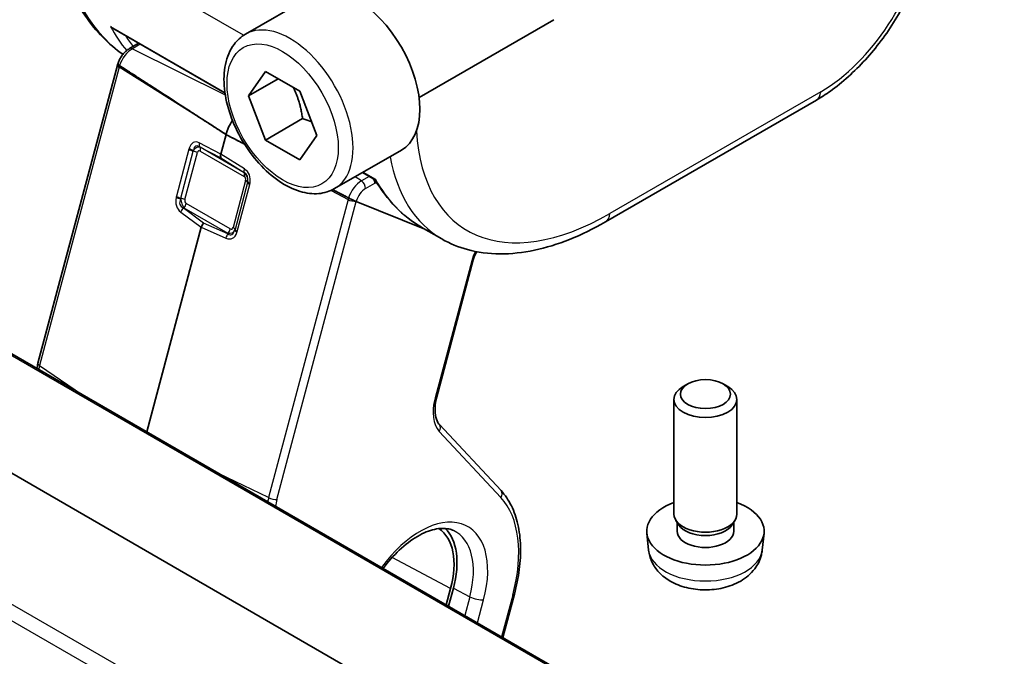
# Model space of a CAD drawing. Units: millimetres. Extents: x 72 to 9887, y 40 to 1445.
# Drawn here: x 1316 to 1363, y 589 to 620 of the extents above; entities that cross this region are included whole.
import ezdxf

# ---------------------------------------------------------------- set-up
doc = ezdxf.new("R2010")
doc.units = ezdxf.units.MM
doc.header["$LTSCALE"] = 5
doc.layers.add('Visible (ISO)', color=7, linetype='Continuous', lineweight=35)
doc.layers.add('Visible Narrow (ISO)', color=7, linetype='Continuous', lineweight=25)

msp = doc.modelspace()

# ---------------------------------------------------------------- linework, layer by layer
at = {"layer": 'Visible (ISO)'}
for p, q in [((1373.185, 564.9035), (1205.7177, 661.5909)), ((1374.8766, 569.6087), (1215.7615, 661.4738)), ((1326.9438, 618.9578), (1330.1257, 620.795)), ((1335.2192, 615.9414), (1341.639, 619.6479)), ((1320.6696, 619.2051), (1325.9676, 616.1463)), ((1321.4176, 618.2737), (1321.8502, 618.5235)), ((1317.0502, 603.2768), (1320.8386, 617.4827)), ((1327.0822, 616.0159), (1327.8987, 617.1775)), ((1328.4964, 616.8324), (1327.0822, 616.0159)), ((1327.8987, 617.1775), (1329.5317, 616.2347)), ((1327.8987, 613.9115), (1327.0822, 616.0159)), ((1329.5317, 616.2347), (1330.3482, 614.1303)), ((1354.1595, 615.815), (1344.1035, 610.0092)), ((1329.6665, 614.9321), (1327.8987, 613.9115)), ((1326.0156, 614.1743), (1325.7678, 613.245)), ((1329.5317, 612.9687), (1327.8987, 613.9115)), ((1330.3482, 614.1303), (1329.5317, 612.9687)), ((1331.1938, 611.5966), (1334.3757, 613.4337)), ((1332.5208, 612.3628), (1333.1192, 612.0173)), ((1335.4941, 609.6676), (1332.2269, 610.9841)), ((1332.227, 610.9841), (1335.4941, 609.6676)), ((1324.8367, 609.7535), (1322.2359, 600.0008)), ((1336.3062, 609.1987), (1335.3249, 609.7653)), ((1335.7896, 609.5485), (1335.7933, 609.5471)), ((1335.7933, 609.5471), (1335.7896, 609.5485)), ((1336.0622, 601.6725), (1337.8035, 608.2021)), ((1348.0237, 602.292), (1347.8067, 602.1667)), ((1349.7118, 602.292), (1349.9288, 602.1667)), ((1347.3677, 596.0896), (1347.3677, 601.5545)), ((1350.3677, 596.0896), (1350.3677, 601.5545)), ((1339.1239, 597.2047), (1336.1872, 600.3521)), ((1347.6078, 595.5644), (1347.4645, 595.7836)), ((1347.521, 595.2731), (1347.521, 595.6972)), ((1350.1276, 595.5644), (1350.271, 595.7836)), ((1350.2145, 595.2731), (1350.2145, 595.6972)), ((1346.1594, 594.3693), (1346.0731, 595.1731)), ((1351.5761, 594.3693), (1351.6624, 595.1731)), ((1336.7229, 592.5397), (1336.5142, 591.7572)), ((1336.6245, 591.6935), (1336.8558, 592.5605)), ((1339.2101, 590.2008), (1339.7622, 592.271))]:
    msp.add_line(p, q, dxfattribs=at)
for centre, major_axis, ratio, start_param, end_param in [((1332.2507, 617.1144), (-2.125, 3.6806), 0.5773503, 3.1415927, 6.2831853), ((1327.0123, 614.3309), (-0.75, -1.299), 0.5773503, 4.6390486, 5.1487213), ((1325.9673, 613.2751), (-0.1494, -0.2604), 0.5795007, 5.14314, 5.9309711), ((1332.0121, 611.0965), (-0.2754, 0.1314), 0.0477303, 2.3700918, 2.4879538), ((1325.0369, 609.7862), (0.1513, 0.2605), 0.5751966, 1.224838, 2.0126691), ((1343.6035, 610.8752), (0.5, -0.866), 0.5773503, 6.2772796, 6.2831853), ((1344.2957, 621.9065), (8.1867, 12.5868), 0.5385914, 3.1701953, 3.1708371), ((1317.3401, 603.1995), (-0.2899, 0.0773), 0.3450664, 0, 0.0027176), ((1348.8677, 601.5545), (-1.5, 0), 0.5773503, 5.498113, 10.2098503), ((1335.9679, 600.1474), (0.2193, 0.2047), 0.8040922, 0, 0.0039462), ((1348.8677, 595.2731), (-2.8, 0), 0.5773503, 5.2777424, 10.4302209), ((1348.8677, 596.0896), (-1.5, 0), 0.5773503, 0, 3.1415927), ((1334.1979, 592.1431), (1.9, 3.2909), 0.5773503, 5.1487213, 6.2503375), ((1334.1979, 592.1431), (2, 3.4641), 0.5773503, 5.1487213, 6.1376014), ((1348.8677, 595.2731), (-1.3467, 0), 0.5773503, 0, 3.1415927), ((1348.8677, 595.8391), (-1.3467, 0), 0.5773503, 0.3610899, 2.7805028)]:
    msp.add_ellipse(centre, major_axis=major_axis, ratio=ratio, start_param=start_param, end_param=end_param, dxfattribs=at)
msp.add_ellipse((1348.8677, 601.805), major_axis=(-1.1933, 0), ratio=0.5773503, dxfattribs=at)
for points, knots in [([(1321.1032, 617.9986), (1320.416, 618.4725), (1319.8087, 619.0942), (1318.7213, 620.6866), (1318.2724, 621.7213), (1317.8665, 623.3364), (1317.774, 623.8378), (1317.7111, 624.3556)], [0.07195356, 0.07195356, 0.07195356, 0.07195356, 0.43748544, 0.43748544, 0.8783983, 0.8783983, 1.06509439, 1.06509439, 1.06509439, 1.06509439]), ([(1359.5323, 623.9476), (1359.4463, 623.2603), (1359.2576, 622.5315), (1358.7143, 621.0781), (1358.3493, 620.3342), (1357.5007, 618.9619), (1357.0125, 618.3134), (1355.9689, 617.1676), (1355.4006, 616.6571), (1354.6101, 616.0923), (1354.3938, 615.9519), (1354.1766, 615.8256)], [0.0033828, 0.0033828, 0.0033828, 0.0033828, 0.2459989, 0.2459989, 0.4920164, 0.4920164, 0.7304631, 0.7304631, 0.9685923, 0.9685923, 1.0568571, 1.0568571, 1.0568571, 1.0568571]), ([(1320.5143, 619.3285), (1320.5151, 619.3276), (1320.5159, 619.3268), (1320.5621, 619.2784), (1320.6141, 619.2371), (1320.6696, 619.2051)], [-0.08561973, -0.08561973, -0.08561973, -0.08561973, -0.08496663, -0.08496663, -0.047983366, -0.047983366, -0.047983366, -0.047983366]), ([(1331.1938, 611.5966), (1330.964, 611.464), (1330.7042, 611.3855), (1330.1442, 611.3361), (1329.8429, 611.3741), (1329.2047, 611.5654), (1328.8676, 611.7342), (1328.2067, 612.1861), (1327.8838, 612.4737), (1327.2924, 613.13), (1327.0236, 613.4982), (1326.5633, 614.279), (1326.3714, 614.6913), (1326.0816, 615.5248), (1325.9842, 615.9459), (1325.8986, 616.7621), (1325.9111, 617.1571), (1326.0607, 617.8729), (1326.1949, 618.1971), (1326.545, 618.6664), (1326.7308, 618.8349), (1326.9438, 618.9578)], [2.3561945, 2.3561945, 2.3561945, 2.3561945, 2.6188031, 2.6188031, 2.9056377, 2.9056377, 3.2334679, 3.2334679, 3.5736657, 3.5736657, 3.9112065, 3.9112065, 4.2470116, 4.2470116, 4.5842573, 4.5842573, 4.9244062, 4.9244062, 5.2543784, 5.2543784, 5.4977871, 5.4977871, 5.4977871, 5.4977871]), ([(1321.4176, 618.2737), (1321.364, 618.2428), (1321.3134, 618.2065), (1321.218, 618.1254), (1321.1732, 618.0806), (1321.0898, 617.9841), (1321.0512, 617.9325), (1320.981, 617.8243), (1320.9495, 617.7677), (1320.8946, 617.6513), (1320.8712, 617.5914), (1320.8524, 617.5308)], [3.4906585, 3.4906585, 3.4906585, 3.4906585, 3.7227921, 3.7227921, 3.9549258, 3.9549258, 4.1870594, 4.1870594, 4.419193, 4.419193, 4.6513267, 4.6513267, 4.6513267, 4.6513267]), ([(1320.8524, 617.5308), (1320.8515, 617.5276), (1320.8505, 617.5244), (1320.8486, 617.518), (1320.8476, 617.5148), (1320.8457, 617.5084), (1320.8448, 617.5052), (1320.843, 617.4988), (1320.8421, 617.4955), (1320.8403, 617.4891), (1320.8395, 617.4859), (1320.8386, 617.4827)], [4.651326668, 4.651326668, 4.651326668, 4.651326668, 4.663539131, 4.663539131, 4.675751593, 4.675751593, 4.687964056, 4.687964056, 4.700176518, 4.700176518, 4.71238898, 4.71238898, 4.71238898, 4.71238898]), ([(1320.9382, 617.4612), (1320.9177, 617.4745), (1320.8988, 617.4875), (1320.8699, 617.509), (1320.8579, 617.5198), (1320.8527, 617.5276), (1320.8522, 617.5294), (1320.8527, 617.5306)], [-0.185369788, -0.185369788, -0.185369788, -0.185369788, -0.176450624, -0.176450624, -0.165356868, -0.165356868, -0.161135608, -0.161135608, -0.161135608, -0.161135608]), ([(1320.9382, 617.4612), (1320.9177, 617.4745), (1320.8988, 617.4875), (1320.8699, 617.509), (1320.8579, 617.5198), (1320.8527, 617.5276), (1320.8522, 617.5294), (1320.8527, 617.5306)], [-0.185369788, -0.185369788, -0.185369788, -0.185369788, -0.176450624, -0.176450624, -0.165356868, -0.165356868, -0.161135608, -0.161135608, -0.161135608, -0.161135608]), ([(1333.1192, 612.0174), (1333.1184, 612.0186), (1333.1242, 612.0264), (1333.135, 612.0412), (1333.1352, 612.0414), (1333.1354, 612.0417)], [-0.019824929, -0.019824929, -0.019824929, -0.019824929, 0, 0, 0.000361139, 0.000361139, 0.000361139, 0.000361139]), ([(1331.8572, 611.1571), (1331.8809, 611.1448), (1331.9095, 611.1304), (1331.9678, 611.1016), (1332.0078, 611.0824), (1332.0746, 611.0509), (1332.1133, 611.0332), (1332.1642, 611.0105), (1332.1863, 611.001), (1332.205, 610.9932)], [-0.185369788, -0.185369788, -0.185369788, -0.185369788, -0.176450624, -0.176450624, -0.165356868, -0.165356868, -0.153943948, -0.153943948, -0.145547689, -0.145547689, -0.145547689, -0.145547689]), ([(1332.2051, 610.9931), (1332.1866, 611.0008), (1332.1642, 611.0105), (1332.1133, 611.0332), (1332.0746, 611.0509), (1332.0078, 611.0824), (1331.9678, 611.1016), (1331.9095, 611.1304), (1331.8809, 611.1448), (1331.8572, 611.1571)], [0.145547689, 0.145547689, 0.145547689, 0.145547689, 0.153943948, 0.153943948, 0.165356868, 0.165356868, 0.176450624, 0.176450624, 0.185369788, 0.185369788, 0.185369788, 0.185369788]), ([(1344.1003, 610.008), (1342.9628, 609.3513), (1341.814, 608.8934), (1339.6034, 608.4274), (1338.5055, 608.4223), (1337.0932, 608.8099), (1336.6858, 608.9799), (1336.3109, 609.1964)], [0, 0, 0, 0, 0.4719428, 0.4719428, 0.953459, 0.953459, 1.1634181, 1.1634181, 1.1634181, 1.1634181]), ([(1337.9582, 608.5918), (1337.9549, 608.5854), (1337.9516, 608.5791), (1337.9325, 608.5422), (1337.9176, 608.5113), (1337.8895, 608.4493), (1337.8764, 608.4182), (1337.8521, 608.356), (1337.841, 608.3249), (1337.8207, 608.2631), (1337.8115, 608.2324), (1337.8035, 608.2021)], [4.33882271, 4.33882271, 4.33882271, 4.33882271, 4.35726203, 4.35726203, 4.44604377, 4.44604377, 4.53482551, 4.53482551, 4.62360724, 4.62360724, 4.71238898, 4.71238898, 4.71238898, 4.71238898]), ([(1316.997, 603.0255), (1317.0039, 603.069), (1317.012, 603.1128), (1317.0298, 603.1956), (1317.0392, 603.2347), (1317.0496, 603.2738)], [0.158001342, 0.158001342, 0.158001342, 0.158001342, 0.172421772, 0.172421772, 0.185204614, 0.185204614, 0.185204614, 0.185204614]), ([(1336.0614, 601.6699), (1336.0136, 601.4901), (1335.9864, 601.3132), (1335.9717, 600.9864), (1335.9852, 600.8333), (1336.0461, 600.5759), (1336.0945, 600.4705), (1336.1621, 600.3802), (1336.1741, 600.3659), (1336.1865, 600.3527)], [0.00032204, 0.00032204, 0.00032204, 0.00032204, 0.06060617, 0.06060617, 0.12244246, 0.12244246, 0.18529365, 0.18529365, 0.19832525, 0.19832525, 0.19832525, 0.19832525]), ([(1339.7622, 592.271), (1339.8685, 592.6698), (1339.947, 593.0651), (1340.0449, 593.8356), (1340.0644, 594.2108), (1340.0423, 594.9288), (1340.0007, 595.2715), (1339.8558, 595.913), (1339.7523, 596.2118), (1339.4836, 596.7536), (1339.3182, 596.9965), (1339.1239, 597.2047)], [1.57079633, 1.57079633, 1.57079633, 1.57079633, 1.76278254, 1.76278254, 1.95476876, 1.95476876, 2.14675498, 2.14675498, 2.3387412, 2.3387412, 2.53072742, 2.53072742, 2.53072742, 2.53072742]), ([(1333.5045, 593.4949), (1333.7425, 593.8169), (1334.0025, 594.1115), (1334.5582, 594.6356), (1334.855, 594.8596), (1335.4291, 595.1936), (1335.7062, 595.3046), (1336.2133, 595.4191), (1336.4401, 595.4204), (1336.7144, 595.3607), (1336.7911, 595.3347), (1336.8627, 595.3011)], [2.2009247, 2.2009247, 2.2009247, 2.2009247, 2.4856983, 2.4856983, 2.7885868, 2.7885868, 3.0879894, 3.0879894, 3.3954491, 3.3954491, 3.5284591, 3.5284591, 3.5284591, 3.5284591]), ([(1346.1594, 594.3693), (1346.1805, 594.1724), (1346.2364, 593.983), (1346.4044, 593.6239), (1346.5216, 593.4596), (1346.8156, 593.1432), (1346.9997, 593.0053), (1347.4379, 592.7516), (1347.6984, 592.6526), (1348.2532, 592.5125), (1348.549, 592.477), (1349.1382, 592.4735), (1349.4314, 592.5049), (1350.0044, 592.6399), (1350.2846, 592.7434), (1350.7945, 593.0399), (1351.0296, 593.2274), (1351.3597, 593.6691), (1351.4737, 593.8905), (1351.5539, 594.2138), (1351.5677, 594.291), (1351.5761, 594.3693)], [2.4180978, 2.4180978, 2.4180978, 2.4180978, 2.620022, 2.620022, 2.8485141, 2.8485141, 3.1401737, 3.1401737, 3.5149205, 3.5149205, 3.9167702, 3.9167702, 4.3144055, 4.3144055, 4.7160938, 4.7160938, 5.0903898, 5.0903898, 5.3556002, 5.3556002, 5.4358838, 5.4358838, 5.4358838, 5.4358838])]:
    msp.add_open_spline(points, degree=3, knots=knots, dxfattribs=at)
for points, weights in [([(1326.0156, 614.1743), (1322.9533, 616.1564), (1320.9382, 617.4612)], [37.0484685001, 44.4471690294, 51.1801270797]), ([(1326.0156, 614.1743), (1322.9533, 616.1564), (1320.9382, 617.4612)], [1, 1.0207239259, 1]), ([(1329.2282, 616.4099), (1329.5433, 615.7803), (1329.6665, 614.9321)], [1.06693608051, 1.10573231101, 1]), ([(1329.6665, 614.9321), (1329.9005, 614.8575), (1330.0964, 614.7793)], [1, 1.0307196426, 1.04923898582]), ([(1326.0156, 614.1743), (1326.4677, 613.9408), (1326.8967, 613.7192)], [37.0484685001, 37.8577004889, 38.6589682907]), ([(1326.8967, 613.7192), (1326.4677, 613.9408), (1326.0156, 614.1743)], [1.00456856379, 1.00261399628, 1]), ([(1331.1019, 611.5472), (1331.4919, 611.3457), (1331.8572, 611.1571)], [48.775519108, 49.9882540576, 51.1801270797]), ([(1331.8572, 611.1571), (1331.4919, 611.3457), (1331.1019, 611.5472)], [1, 1.00320593006, 1.00541996432])]:
    msp.add_rational_spline(points, weights, degree=2, dxfattribs=at)
for points in [[(1335.3341, 609.7599), (1334.4447, 610.273), (1333.6835, 611.0492), (1333.1192, 612.0174)], [(1332.2269, 610.9841), (1332.2269, 610.9841), (1332.227, 610.9841), (1332.227, 610.9841)], [(1338.4694, 609.1987), (1338.4693, 609.1986), (1338.4693, 609.1986), (1338.4692, 609.1986)]]:
    msp.add_open_spline(points, degree=3, dxfattribs=at)
at = {"layer": 'Visible Narrow (ISO)'}
for p, q in [((1215.6665, 661.4667), (1374.831, 569.573)), ((1372.4137, 559.0947), (1200.3651, 658.427)), ((1200.0702, 657.8179), (1372.3095, 558.3755)), ((1326.8558, 618.9035), (1317.9977, 624.0177)), ((1320.5143, 619.3285), (1325.9623, 616.1831)), ((1321.9237, 618.481), (1321.5528, 618.2668)), ((1321.5528, 618.2668), (1325.9798, 616.0684)), ((1320.9148, 617.3827), (1317.1264, 603.1768)), ((1326.0156, 614.1743), (1320.9148, 617.3827)), ((1354.3649, 616.2168), (1344.3089, 610.411)), ((1326.0156, 614.1743), (1326.9097, 613.6986)), ((1324.2454, 613.4712), (1323.6483, 611.2324)), ((1325.7678, 613.245), (1324.7354, 613.7816)), ((1324.7568, 613.5897), (1325.775, 613.0606)), ((1324.7776, 613.5674), (1324.7568, 613.5897)), ((1326.8768, 612.3555), (1324.7776, 613.5674)), ((1323.8581, 611.1494), (1324.4551, 613.3881)), ((1324.0535, 611.0749), (1324.6505, 613.3137)), ((1324.7847, 613.3842), (1326.8839, 612.1723)), ((1326.8902, 612.5375), (1325.7678, 613.245)), ((1325.775, 613.0606), (1326.882, 612.3627)), ((1326.882, 612.3627), (1326.8768, 612.3555)), ((1332.4718, 611.9627), (1332.1709, 612.1608)), ((1332.8428, 612.1769), (1332.4718, 611.9627)), ((1332.55, 612.3797), (1333.1354, 612.0417)), ((1326.9497, 611.9863), (1326.3526, 609.7475)), ((1327.0406, 611.8954), (1326.4436, 609.6566)), ((1326.5498, 609.5573), (1327.1468, 611.7961)), ((1332.6691, 611.6044), (1333.1086, 611.8582)), ((1331.0229, 611.5101), (1331.8339, 611.0786)), ((1323.9798, 610.6763), (1324.0096, 610.6874)), ((1324.9472, 609.9565), (1323.9798, 610.6763)), ((1324.0096, 610.6874), (1326.1087, 609.4754)), ((1326.2184, 609.677), (1324.1193, 610.8889)), ((1331.8339, 611.0786), (1328.0455, 596.8727)), ((1328.4417, 596.79), (1332.2269, 610.9841)), ((1323.8558, 610.4833), (1324.8367, 609.7535)), ((1324.8367, 609.7535), (1326.0107, 609.2392)), ((1326.1051, 609.4493), (1324.9472, 609.9565)), ((1326.1087, 609.4754), (1326.1051, 609.4493)), ((1326.2296, 609.4732), (1326.2297, 609.4731)), ((1326.324, 609.4318), (1326.324, 609.4318)), ((1326.4368, 609.6338), (1326.4368, 609.6338)), ((1337.7257, 608.1569), (1335.9844, 601.6273)), ((1317.1264, 603.1768), (1319.1666, 601.7729)), ((1336.18, 600.025), (1339.1167, 596.8776)), ((1328.0455, 596.8727), (1325.6594, 598.0243)), ((1336.7229, 592.5397), (1333.936, 594.0224)), ((1336.8558, 592.5605), (1337.6356, 592.1456)), ((1337.6356, 592.1456), (1337.3962, 591.248)), ((1338.0003, 590.8993), (1338.2959, 592.0078)), ((1339.6844, 592.2259), (1339.1532, 590.2337))]:
    msp.add_line(p, q, dxfattribs=at)
for centre, major_axis, ratio, start_param, end_param in [((1328.5302, 631.0087), (-6.7092, -13.435), 0.6136317, 5.5304792, 6.1928214), ((1354.6863, 621.3385), (-3.5674, -5.4425), 0.5357521, 0.815754, 2.3167372), ((1329.0688, 615.2772), (2.125, -3.6806), 0.5773503, 0, 3.1415927), ((1330.2576, 630.0114), (7.8714, 12.7738), 0.5572764, 2.8139887, 2.9692076), ((1330.4696, 629.8805), (-7.7211, -12.5141), 0.5568606, 6.0238369, 6.0974258), ((1321.5528, 617.4829), (-0.4801, -0.8315), 0.5773503, 3.9269908, 5.0589607), ((1321.5676, 618.0139), (-0.15, 0.2598), 0.5773503, 5.5676003, 6.2831853), ((1321.1285, 617.4054), (-0.2899, 0.0773), 0.3450664, 0, 0.8384288), ((1321.5528, 617.4829), (-0.4801, -0.8315), 0.5773503, 5.0589607, 5.1487213), ((1353.6595, 616.6811), (0.5, -0.866), 0.5773503, 0, 0.715585), ((1345.0011, 621.4423), (-7.6836, -11.7222), 0.5357521, 5.6574704, 7.0989393), ((1324.8484, 612.9007), (0.3412, -0.9054), 0.5899007, 3.7578826, 3.8310959), ((1324.459, 613.4939), (0.2899, -0.0773), 0.3450664, 3.9800214, 4.7906965), ((1324.82, 612.5694), (-0.301, 1.2473), 0.4402558, 5.9173532, 6.8842333), ((1324.4749, 613.5459), (0.2834, -0.0984), 0.4003702, 4.0074147, 4.818236), ((1325.0337, 612.5921), (-0.4672, 1.0375), 0.3159554, 5.8308094, 6.7976895), ((1324.617, 613.0386), (-0.1515, -0.5317), 0.5632898, 3.1106927, 4.0775728), ((1324.9491, 613.8043), (-0.1383, -0.2662), 0.6500544, 5.1190353, 5.9068664), ((1324.5854, 613.3529), (0.15, 0.2598), 0.5773503, 5.1487213, 5.9341195), ((1324.8821, 612.9329), (0.2705, -0.6621), 0.5385709, 3.6884589, 3.7594935), ((1324.4512, 613.2824), (0.2899, -0.0773), 0.3450664, 0.908242, 1.6491038), ((1324.8163, 613.07), (-0.1031, 0.3267), 0.4368987, 5.8380811, 6.8852786), ((1344.2957, 621.9065), (8.1867, 12.5868), 0.5385914, 2.6269748, 3.1701953), ((1333.7863, 613.2138), (0.2899, -0.0773), 0.3450664, 4.9790992, 4.9837313), ((1327.0743, 612.5773), (-0.16, -0.2538), 0.499041, 5.1672447, 5.9550759), ((1326.2271, 611.757), (0.8118, 0.6481), 0.7493452, 5.5711607, 6.5380408), ((1333.1086, 612.9516), (0.6696, 1.1598), 0.5773503, 4.9125118, 4.914377), ((1326.5161, 611.9422), (0.469, 0.2962), 0.884308, 5.6417668, 6.6086469), ((1326.6845, 612.1409), (0.15, 0.2598), 0.5773503, 5.1487213, 5.9341195), ((1326.4112, 611.7968), (0.5712, 0.4879), 0.640304, 5.578138, 6.5450181), ((1326.7155, 611.9735), (0.2114, 0.1613), 0.7253271, 5.5300249, 6.5772225), ((1332.8965, 611.9807), (0.15, -0.2598), 0.5773503, 0.7853982, 1.5257734), ((1342.5683, 622.9038), (-7.1001, -13.2184), 0.5967466, 5.9212924, 6.2648697), ((1326.7503, 611.955), (0.2899, -0.0773), 0.3450664, 0.1673801, 0.908242), ((1326.4767, 612.0123), (0.5795, 0.0114), 0.8896325, 6.0324722, 6.1035069), ((1327.3308, 611.8358), (-0.2899, 0.0773), 0.3450664, 0.1673801, 0.9780551), ((1327.343, 611.89), (-0.295, 0.0543), 0.2962686, 0.1420131, 0.9528344), ((1326.3654, 612.0248), (-0.7403, 0.3423), 0.9259821, 3.3015396, 3.3747529), ((1332.4718, 611.1788), (-0.4801, -0.8315), 0.5773503, 3.9269908, 5.0589607), ((1332.6691, 611.0649), (0.3304, 0.5723), 0.5773503, 0.7853982, 2.0268633), ((1332.457, 611.7269), (0.15, -0.2598), 0.5773503, 0.7853982, 2.2863813), ((1333.1086, 612.9516), (0.6696, 1.1598), 0.5773503, 3.9269908, 4.0081476), ((1324.4698, 611.2561), (-0.6442, -0.7486), 0.7431602, 5.3690238, 6.3359039), ((1324.3387, 610.9894), (-0.2167, 0.7445), 0.918633, 0.9886861, 1.0618994), ((1323.8496, 611.201), (-0.2946, 0.0568), 0.2869384, 0.8162133, 1.6270346), ((1323.862, 611.2551), (-0.2899, 0.0773), 0.3450664, 0.8384288, 1.6491038), ((1324.6835, 611.2788), (-0.8461, -0.485), 0.492867, 5.6840766, 6.6509567), ((1324.3733, 611.0249), (0.5233, 0.1008), 0.9699548, 2.7026012, 2.7736358), ((1324.0884, 611.0564), (0.1205, -0.488), 0.4446951, 4.4866308, 5.4535109), ((1323.8542, 611.0436), (0.2899, -0.0773), 0.3450664, 0.908242, 1.6491038), ((1332.4718, 611.1788), (-0.4801, -0.8315), 0.5773503, 5.0589607, 5.1487213), ((1324.0695, 610.506), (-0.1791, -0.2407), 0.6020299, 4.4318388, 5.2196699), ((1323.9199, 610.8576), (0.15, 0.2598), 0.5773503, 4.3633231, 5.1487213), ((1324.2877, 611.0877), (-0.2114, -0.1613), 0.7253271, 5.5300249, 6.5772225), ((1332.0179, 611.1184), (0.2899, -0.0773), 0.3450664, 4.1196478, 5.5027689), ((1343.6035, 610.8752), (0.5, -0.866), 0.5773503, 0, 0.715585), ((1326.1868, 609.9912), (0.1031, -0.3267), 0.4368987, 5.8380811, 6.8852786), ((1326.1533, 609.7162), (0.2899, -0.0773), 0.3450664, 0.1673801, 0.908242), ((1325.8769, 610.4437), (0.4032, -1.2281), 0.4839065, 5.8744392, 6.8413193), ((1326.1947, 609.279), (-0.1204, -0.2748), 0.5470655, 4.3010225, 5.0888536), ((1326.061, 610.4835), (0.1949, -1.0844), 0.3469057, 5.9094687, 6.8763488), ((1326.0191, 609.6457), (0.15, 0.2598), 0.5773503, 4.3633231, 5.1487213), ((1325.9875, 609.9599), (0.3856, -0.4213), 0.6511299, 5.5898541, 6.5567342), ((1325.9678, 610.1042), (0.3321, -0.6459), 0.5665923, 0.4883539, 0.5593886), ((1326.7177, 609.5451), (-0.2826, 0.1007), 0.39104, 0.1972751, 1.0080965), ((1326.7338, 609.5971), (-0.2899, 0.0773), 0.3450664, 0.1673801, 0.9780551), ((1325.8557, 610.1135), (0.4659, -0.8703), 0.6321376, 0.5210516, 0.5942649), ((1338.6156, 608.2967), (-0.6696, -1.1598), 0.5773503, 4.1735431, 4.1737111), ((1338.6156, 608.2967), (-0.6696, -1.1598), 0.5773503, 4.7811144, 5.1487213), ((1337.5136, 608.2794), (0.2899, -0.0773), 0.3450664, 5.6206309, 6.2831853), ((1317.3401, 603.1995), (-0.2899, 0.0773), 0.3450664, 0.0027176, 0.8384288), ((1318.4735, 603.3813), (-1.0246, -1.721), 0.5827992, 5.1588411, 5.2699212), ((1337.5178, 601.8732), (-1.1574, -1.9928), 0.5768824, 5.152977, 6.1103727), ((1335.7723, 601.7498), (0.2899, -0.0773), 0.3450664, 5.6206309, 6.2831853), ((1335.9679, 600.1474), (0.2193, 0.2047), 0.8040922, 4.9531992, 6.2831853), ((1338.9046, 597.0001), (0.2193, 0.2047), 0.8040922, 4.9531992, 6.2831853), ((1329.3629, 597.0943), (-0.9848, -1.7439), 0.5711462, 5.1455934, 5.2566735), ((1328.5986, 597.4608), (-0.4818, -0.8774), 0.5652869, 6.0171037, 6.0179173), ((1328.2295, 596.9125), (0.2899, -0.0773), 0.3450664, 4.1196478, 5.6206309), ((1329.5751, 596.9718), (0.8555, 1.4729), 0.5768824, 2.0113843, 2.2337803), ((1335.2586, 591.5307), (3.3304, 5.7684), 0.5773503, 5.1487213, 6.1086524), ((1335.2586, 591.5307), (2.2856, 3.9587), 0.5773503, 5.1487213, 7.6727207), ((1334.9297, 591.7206), (2.0362, 3.5268), 0.5773503, 5.1487213, 6.3326512), ((1348.8677, 594.4662), (2.7135, 0), 0.5773503, 3.203496, 6.221282), ((1337.9424, 592.2119), (0.4831, -0.1288), 0.3450664, 4.1196478, 5.6206309), ((1339.4723, 592.3483), (0.2899, -0.0773), 0.3450664, 5.6206309, 6.2831853)]:
    msp.add_ellipse(centre, major_axis=major_axis, ratio=ratio, start_param=start_param, end_param=end_param, dxfattribs=at)
msp.add_ellipse((1328.7152, 615.0731), major_axis=(1.875, -3.2476), ratio=0.5773503, dxfattribs=at)

doc.saveas('drawing.dxf')
